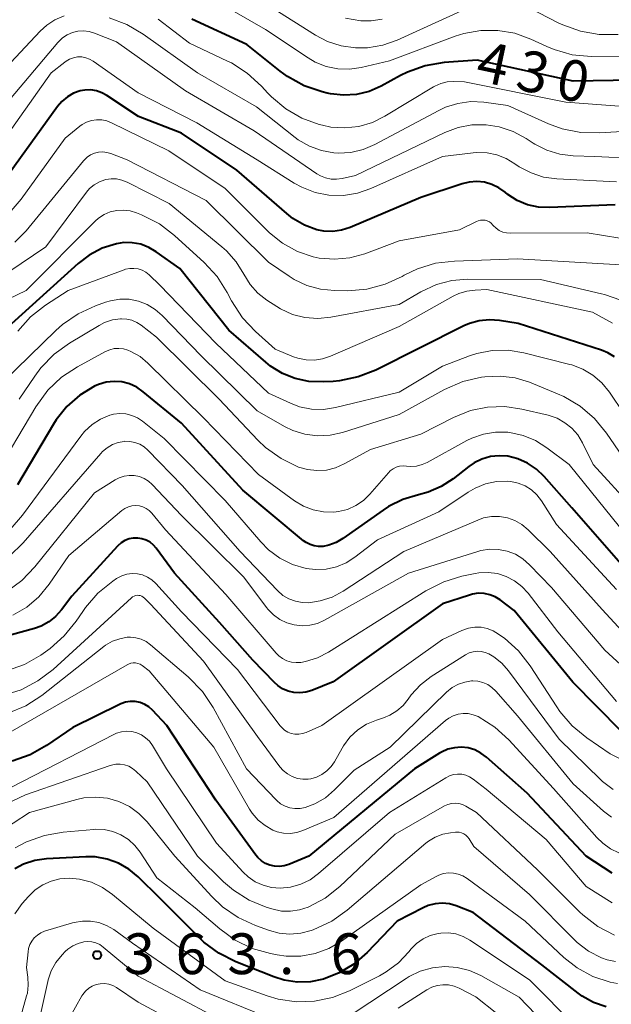
# Model space of a CAD drawing. Units: metres. Extents: x -74000 to -71997, y 25500 to 27000.
# Drawn here: x -73758 to -73703, y 26125 to 26216 of the extents above; entities that cross this region are included whole.
import ezdxf

# ---------------------------------------------------------------- set-up
doc = ezdxf.new("R2010")
doc.units = ezdxf.units.M
for name, color, linetype, lineweight in [('710100_等高線(計曲線)', 7, 'Continuous', 40), ('710200_等高線(主曲線)', 7, 'Continuous', 13), ('731200_図化機測定による標高点', 7, 'Continuous', 40)]:
    doc.layers.add(name, color=color, linetype=linetype, lineweight=lineweight)
doc.styles.add('Style-WORKING', font='MS Gothic.ttf')

msp = doc.modelspace()

# ---------------------------------------------------------------- linework, layer by layer
at = {"layer": '710100_等高線(計曲線)', "linetype": 'Continuous', "lineweight": 40, "flags": 128}
for points, elevation in [([(-73699.64, 26210.36), (-73707, 26210.24), (-73715.82, 26212.18), (-73718.87, 26211.94), (-73720.59, 26211.65), (-73722.23, 26211.07), (-73722.88, 26210.75), (-73724.64, 26209.79), (-73725.75, 26209.3), (-73726.92, 26209.02), (-73728.12, 26208.95), (-73729.32, 26209.08), (-73729.61, 26209.14), (-73730.07, 26209.26), (-73731.72, 26209.82), (-73733.25, 26210.66), (-73733.93, 26211.16), (-73737, 26213.62), (-73742.07, 26215.93)], 430), ([(-73703.13, 26198.87), (-73709.17, 26198.62), (-73710.19, 26198.66), (-73711.19, 26198.88), (-73712.14, 26199.28), (-73713, 26199.83), (-73713.24, 26200.03), (-73713.82, 26200.44), (-73714.47, 26200.75), (-73715.15, 26200.94), (-73715.86, 26201.01), (-73716.57, 26200.96), (-73717.2, 26200.8), (-73721, 26199.54), (-73727.51, 26196.79), (-73728.29, 26196.54), (-73729.1, 26196.42), (-73729.92, 26196.45), (-73730.56, 26196.58), (-73731.71, 26197), (-73732.76, 26197.61), (-73733.34, 26198.06), (-73737.93, 26202.07), (-73743, 26205.45), (-73746.98, 26207), (-73749.87, 26208.93), (-73750.33, 26209.18), (-73750.83, 26209.35), (-73751.36, 26209.43), (-73751.89, 26209.42), (-73752.32, 26209.34), (-73752.94, 26209.12), (-73753.51, 26208.8), (-73754.02, 26208.38), (-73754.43, 26207.9), (-73759.33, 26201.11)], 420), ([(-73729.07, 26182.64), (-73730, 26182.58), (-73731.29, 26182.62), (-73732.55, 26182.89), (-73733.74, 26183.36), (-73734.84, 26184.04), (-73735.26, 26184.39), (-73738.66, 26187.34), (-73743.17, 26193), (-73745.33, 26194.55), (-73746.02, 26194.96), (-73746.76, 26195.24), (-73747.54, 26195.38), (-73748.33, 26195.39), (-73749, 26195.29), (-73750.31, 26194.87), (-73751.52, 26194.23), (-73752.52, 26193.47), (-73761.94, 26185)], 410), ([(-73703.18, 26184.88), (-73703.8, 26185.26), (-73704.4, 26185.51), (-73712.05, 26187.95), (-73713.77, 26188.23), (-73714.7, 26188.3), (-73715.63, 26188.21), (-73716.54, 26187.96), (-73717.04, 26187.73), (-73725.15, 26183.68), (-73726.77, 26183.04), (-73728.48, 26182.69), (-73729.07, 26182.64)], 410), ([(-73702.39, 26165.61), (-73707.12, 26171), (-73709.66, 26173.9), (-73710.37, 26174.58), (-73711.18, 26175.13), (-73712.08, 26175.52), (-73713, 26175.75), (-73713.8, 26175.8), (-73714.6, 26175.72), (-73715.38, 26175.5), (-73716.1, 26175.15), (-73716.59, 26174.81), (-73718.02, 26173.68), (-73719.12, 26172.96), (-73720.33, 26172.44), (-73721.22, 26172.2), (-73722.65, 26171.78), (-73723.98, 26171.12), (-73724.48, 26170.8), (-73728.18, 26168.18), (-73728.79, 26167.83), (-73729.45, 26167.58), (-73730, 26167.47), (-73730.4, 26167.45), (-73730.8, 26167.51), (-73731.19, 26167.63), (-73731.55, 26167.82), (-73731.78, 26167.99), (-73737.38, 26172.62), (-73743, 26178.81), (-73746.53, 26181.69), (-73747.13, 26182.1), (-73747.79, 26182.4), (-73748.5, 26182.58), (-73749.22, 26182.63), (-73749.94, 26182.56), (-73750.64, 26182.36), (-73751.01, 26182.19), (-73752.36, 26181.37), (-73753.55, 26180.32), (-73754.53, 26179.09), (-73754.78, 26178.69), (-73758.09, 26173.11)], 400), ([(-73716.53, 26162.99), (-73719, 26162.17), (-73729.08, 26155), (-73731.04, 26154.22), (-73731.57, 26154.07), (-73732.12, 26154), (-73732.67, 26154.04), (-73733.2, 26154.16), (-73733.71, 26154.38), (-73734.16, 26154.68), (-73734.47, 26154.96), (-73736.46, 26157), (-73739.52, 26160.48), (-73743.67, 26165), (-73745.33, 26167.29), (-73745.6, 26167.59), (-73745.91, 26167.85), (-73746.26, 26168.04), (-73746.65, 26168.17), (-73747.04, 26168.23), (-73747.45, 26168.23), (-73747.84, 26168.15), (-73748.22, 26168), (-73748.56, 26167.8), (-73748.87, 26167.53), (-73748.91, 26167.49), (-73753.1, 26162.9), (-73754.05, 26161.63), (-73754.59, 26161.02), (-73755.22, 26160.52), (-73755.93, 26160.14), (-73756.54, 26159.93), (-73767.15, 26157)], 390), ([(-73702.59, 26150.48), (-73707.01, 26154.99), (-73712.42, 26161.58), (-73713.71, 26162.54), (-73714.17, 26162.82), (-73714.67, 26163.02), (-73715.19, 26163.13), (-73715.73, 26163.15), (-73716.26, 26163.07), (-73716.53, 26162.99)], 390), ([(-73745.68, 26152.4), (-73746.02, 26152.7), (-73746.4, 26152.94), (-73746.82, 26153.1), (-73747.26, 26153.2), (-73747.72, 26153.21), (-73748.16, 26153.15), (-73748.59, 26153), (-73748.72, 26152.94), (-73753, 26150.82), (-73755.42, 26149.15), (-73756.94, 26148.29), (-73758.58, 26147.71)], 380), ([(-73703.4, 26137.43), (-73705.79, 26139), (-73711.21, 26144.79), (-73714.96, 26148.09), (-73715.47, 26148.47), (-73716.04, 26148.75), (-73716.65, 26148.93), (-73717.28, 26149), (-73717.91, 26148.96), (-73718.53, 26148.81), (-73719.11, 26148.56), (-73719.3, 26148.44), (-73721.6, 26147), (-73731.31, 26139), (-73733.15, 26138.23), (-73733.57, 26138.1), (-73734.01, 26138.04), (-73734.45, 26138.06), (-73734.88, 26138.15), (-73735.29, 26138.32), (-73735.66, 26138.55), (-73735.99, 26138.85), (-73736.18, 26139.08), (-73739.86, 26144.14), (-73744.36, 26151), (-73745.68, 26152.4)], 380), ([(-73703.97, 26125.14), (-73705.11, 26125.53), (-73706.16, 26126.12), (-73706.54, 26126.4), (-73709.86, 26129), (-73716.18, 26133.82), (-73717.75, 26134.41), (-73718.38, 26134.59), (-73719.03, 26134.65), (-73719.68, 26134.6), (-73720.32, 26134.44), (-73720.8, 26134.23), (-73723.17, 26133), (-73725.94, 26130.12), (-73727.15, 26129.07), (-73728.52, 26128.25), (-73729.95, 26127.69), (-73731.15, 26127.44), (-73732.37, 26127.41), (-73733.58, 26127.59), (-73734.52, 26127.89), (-73738.01, 26129.27), (-73739.57, 26130.06), (-73740.97, 26131.09), (-73741.43, 26131.53), (-73745, 26135.12), (-73747, 26137.1), (-73747.85, 26137.8), (-73748.82, 26138.35), (-73749.86, 26138.72), (-73750.95, 26138.91), (-73751.81, 26138.92), (-73755.42, 26138.73), (-73756.5, 26138.58), (-73757.54, 26138.24), (-73758.35, 26137.82)], 370)]:
    msp.add_lwpolyline(points, dxfattribs=dict(at, elevation=elevation))
at = {"layer": '710200_等高線(主曲線)', "linetype": 'Continuous', "lineweight": 13, "flags": 128}
for points, elevation in [([(-73708.75, 26213.15), (-73709.41, 26213.42), (-73710.89, 26214.11), (-73712.37, 26214.64), (-73713.92, 26214.91), (-73715.5, 26214.91), (-73717.05, 26214.63), (-73717.84, 26214.37), (-73723.88, 26212.12), (-73726.5, 26211.5), (-73727.57, 26211.35), (-73728.65, 26211.38), (-73729.7, 26211.6), (-73730.71, 26212), (-73731.35, 26212.38), (-73735.29, 26215), (-73742.71, 26219.29)], 432), ([(-73714.85, 26217.85), (-73723.18, 26214.02), (-73724.51, 26213.54), (-73725.91, 26213.31), (-73727, 26213.29), (-73728.32, 26213.48), (-73729.59, 26213.89), (-73730.69, 26214.47), (-73736.1, 26217.9)], 434), ([(-73702.85, 26214.54), (-73704.59, 26214.53), (-73706.31, 26214.82), (-73707.95, 26215.41), (-73708.31, 26215.58), (-73711.11, 26217)], 434), ([(-73753.81, 26216.25), (-73754.65, 26215.89), (-73755.41, 26215.39), (-73756.01, 26214.85), (-73761, 26209.52), (-73768.87, 26201.13), (-73777.37, 26196.63), (-73784.36, 26194.85), (-73786.01, 26194.58), (-73787.67, 26194.6), (-73789.31, 26194.91), (-73789.59, 26194.99)], 426), ([(-73701, 26205.71), (-73704.53, 26205.48), (-73706.28, 26205.52), (-73707.99, 26205.86), (-73709.25, 26206.33), (-73713, 26208), (-73715.2, 26208.3), (-73716.4, 26208.36), (-73717.59, 26208.2), (-73718.73, 26207.84), (-73719.36, 26207.55), (-73725.23, 26204.4), (-73726.3, 26203.95), (-73727.43, 26203.68), (-73728.6, 26203.61), (-73729, 26203.64), (-73730.15, 26203.85), (-73731.25, 26204.25), (-73732.27, 26204.85), (-73732.57, 26205.07), (-73736.11, 26207.89), (-73741.54, 26211), (-73746.53, 26214.56), (-73748.03, 26215.45), (-73749.66, 26216.06)], 426), ([(-73700.71, 26207.79), (-73707.68, 26208.32), (-73717, 26210.19), (-73718, 26210.21), (-73718.59, 26210.17), (-73719.17, 26210.03), (-73719.72, 26209.79), (-73719.85, 26209.72), (-73724.3, 26207.02), (-73725.46, 26206.44), (-73726.7, 26206.08), (-73727.98, 26205.94), (-73729.28, 26206.02), (-73730.06, 26206.19), (-73730.34, 26206.26), (-73731.94, 26206.84), (-73733.43, 26207.7), (-73734.74, 26208.79), (-73735.06, 26209.12), (-73735.67, 26209.79), (-73736.96, 26210.97), (-73738.42, 26211.91), (-73738.78, 26212.09), (-73742.27, 26213.73), (-73745.16, 26215.95)], 428), ([(-73726.53, 26215.78), (-73727.92, 26216.04)], 436), ([(-73724.56, 26215.93), (-73725.57, 26215.77), (-73726.53, 26215.78)], 436), ([(-73701.18, 26203.14), (-73705, 26203.3), (-73707, 26203.37), (-73708.23, 26203.52), (-73709.41, 26203.88), (-73710.52, 26204.44), (-73710.67, 26204.54), (-73711.32, 26204.97), (-73712.52, 26205.62), (-73713.8, 26206.05), (-73715, 26206.23), (-73716.3, 26206.22), (-73717.57, 26205.99), (-73718.81, 26205.52), (-73727, 26201.58), (-73728.25, 26201.29), (-73728.75, 26201.22), (-73729.26, 26201.24), (-73729.76, 26201.34), (-73730.24, 26201.53), (-73730.56, 26201.72), (-73736.34, 26205.66), (-73742.64, 26209.36), (-73749, 26213.85), (-73751, 26214.64), (-73751.5, 26214.79), (-73752.02, 26214.86), (-73752.54, 26214.83), (-73753.05, 26214.71), (-73753.53, 26214.5), (-73753.96, 26214.21), (-73754.34, 26213.85), (-73754.39, 26213.8), (-73761.84, 26205)], 424), ([(-73703, 26200.99), (-73708.5, 26201.26), (-73709.71, 26201.42), (-73710.87, 26201.8), (-73711.96, 26202.37), (-73712.36, 26202.64), (-73713.14, 26203.13), (-73714.01, 26203.48), (-73714.91, 26203.66), (-73715.84, 26203.69), (-73716.2, 26203.66), (-73719, 26203.31), (-73725.6, 26200.37), (-73726.84, 26199.94), (-73728.13, 26199.74), (-73729.45, 26199.76), (-73730.73, 26200.01), (-73731.96, 26200.48), (-73732.66, 26200.87), (-73736.06, 26203), (-73741.6, 26206.4), (-73747, 26209.16), (-73751.14, 26212.07), (-73751.47, 26212.26), (-73751.82, 26212.39), (-73752.19, 26212.46), (-73752.57, 26212.46), (-73752.94, 26212.39), (-73753.3, 26212.26), (-73753.63, 26212.08), (-73753.73, 26212), (-73755, 26211), (-73759.91, 26204.11)], 422), ([(-73650.7, 26192.64), (-73657, 26195), (-73662.66, 26197.71), (-73664.29, 26198.32), (-73666, 26198.64), (-73667.83, 26198.65), (-73675, 26198.03), (-73680.29, 26197.71), (-73681.31, 26197.73), (-73682.31, 26197.94), (-73683.27, 26198.31), (-73684.15, 26198.85), (-73685.87, 26200.13), (-73691, 26206.07), (-73694.06, 26209.94), (-73695.83, 26211.17), (-73696.9, 26211.78), (-73698.05, 26212.2), (-73699.27, 26212.4), (-73699.76, 26212.43), (-73705.34, 26212.5), (-73707.07, 26212.67), (-73708.75, 26213.15)], 432), ([(-73701.21, 26195.56), (-73705.7, 26196.3), (-73712.76, 26196.25), (-73713.12, 26196.28), (-73713.47, 26196.37), (-73713.79, 26196.52), (-73714.09, 26196.72), (-73714.34, 26196.98), (-73714.38, 26197.01), (-73714.53, 26197.17), (-73714.7, 26197.29), (-73714.89, 26197.39), (-73715.1, 26197.45), (-73715.31, 26197.47), (-73715.53, 26197.46), (-73715.73, 26197.4), (-73715.88, 26197.34), (-73717.44, 26196.56), (-73723, 26195.55), (-73726.16, 26194.37), (-73727.53, 26194), (-73728.93, 26193.87), (-73730.34, 26193.98), (-73730.9, 26194.1), (-73732.36, 26194.59), (-73733.72, 26195.33), (-73734.92, 26196.3), (-73735.07, 26196.44), (-73739, 26200.38), (-73744.17, 26203.83), (-73749.44, 26206.42), (-73749.88, 26206.59), (-73750.35, 26206.68), (-73750.82, 26206.69), (-73751.29, 26206.62), (-73751.74, 26206.47), (-73752.16, 26206.24), (-73752.35, 26206.09), (-73753.7, 26205), (-73757.77, 26199.38), (-73758.87, 26198.11)], 418), ([(-73702.6, 26193.35), (-73712.1, 26193.9), (-73717.92, 26193.7), (-73719.65, 26193.49), (-73721.32, 26192.98), (-73722.53, 26192.39), (-73722.72, 26192.28), (-73724.29, 26191.56), (-73725.97, 26191.12), (-73727.73, 26190.97), (-73728.93, 26190.98), (-73730.23, 26191.11), (-73731.49, 26191.45), (-73732.66, 26192.01), (-73733.11, 26192.3), (-73735, 26193.6), (-73740.73, 26199.27), (-73748.01, 26203), (-73749.51, 26203.58), (-73749.88, 26203.69), (-73750.26, 26203.73), (-73750.64, 26203.71), (-73751.02, 26203.61), (-73751.37, 26203.46), (-73751.69, 26203.24), (-73751.97, 26202.98), (-73752.02, 26202.92), (-73757.31, 26196.48), (-73758.33, 26195.43)], 416), ([(-73723, 26189.7), (-73729.29, 26188.53), (-73730.47, 26188.41), (-73731.66, 26188.51), (-73732.82, 26188.8), (-73733.91, 26189.3), (-73734.26, 26189.51), (-73735.17, 26190.1), (-73736, 26190.75), (-73736.7, 26191.53), (-73737.29, 26192.49), (-73738, 26193.64), (-73738.89, 26194.65), (-73739.31, 26195.02), (-73744.14, 26199), (-73748.02, 26200.96), (-73748.49, 26201.15), (-73748.98, 26201.25), (-73749.47, 26201.27), (-73749.97, 26201.2), (-73750.05, 26201.17), (-73750.57, 26200.99), (-73751.04, 26200.71), (-73751.46, 26200.36), (-73751.76, 26200.02), (-73755.5, 26195), (-73760.06, 26191.94)], 414), ([(-73743.65, 26196.06), (-73745.03, 26197.11), (-73746.7, 26197.96), (-73747.15, 26198.14), (-73747.74, 26198.32), (-73748.35, 26198.39), (-73748.96, 26198.36), (-73749.56, 26198.22), (-73750.12, 26197.97), (-73750.64, 26197.63), (-73750.94, 26197.36), (-73757.31, 26191), (-73761.46, 26189)], 412), ([(-73703.38, 26188), (-73705.22, 26189), (-73714.93, 26191.07), (-73716.01, 26191.03), (-73716.77, 26190.94), (-73717.5, 26190.72), (-73718.02, 26190.47), (-73723, 26187.67), (-73729.31, 26184.94), (-73730.04, 26184.7), (-73730.79, 26184.59), (-73731.56, 26184.61), (-73732.31, 26184.76), (-73732.7, 26184.9), (-73734.41, 26185.59), (-73736.22, 26187.22), (-73737.41, 26188.49), (-73738.41, 26190.04), (-73738.8, 26190.8), (-73739.74, 26192.27), (-73740.93, 26193.57), (-73743.65, 26196.06)], 412), ([(-73702.33, 26179.67), (-73703.66, 26181.64), (-73704.35, 26182.49), (-73705.17, 26183.2), (-73706.11, 26183.76), (-73707.12, 26184.15), (-73707.31, 26184.2), (-73711.54, 26185.27), (-73712.98, 26185.5), (-73714.43, 26185.48), (-73715.86, 26185.2), (-73716.54, 26184.98), (-73719, 26184.04), (-73723, 26181.64), (-73728.86, 26180.23), (-73729.96, 26180.06), (-73731.07, 26180.09), (-73732.16, 26180.31), (-73733, 26180.62), (-73735, 26181.54), (-73739.85, 26186.15), (-73745, 26191.47), (-73746, 26192.42), (-73746.3, 26192.67), (-73746.64, 26192.85), (-73747.01, 26192.97), (-73747.39, 26193.03), (-73747.78, 26193.02), (-73748.16, 26192.94), (-73748.29, 26192.9), (-73753.45, 26191), (-73755.52, 26189.65), (-73756.89, 26188.57), (-73758.06, 26187.26)], 408), ([(-73702.61, 26190.09), (-73704.1, 26190.63), (-73704.38, 26190.69), (-73710.01, 26191.99), (-73716.68, 26192.03), (-73718.15, 26191.92), (-73719.57, 26191.54), (-73721, 26190.88), (-73723, 26189.7)], 414), ([(-73701, 26173.6), (-73703.93, 26177.88), (-73705.03, 26179.23), (-73706.36, 26180.36), (-73707.86, 26181.25), (-73708.42, 26181.5), (-73711.01, 26182.55), (-73712.34, 26182.96), (-73713.72, 26183.13), (-73715.12, 26183.06), (-73715.43, 26183.01), (-73717.13, 26182.62), (-73718.84, 26181.88), (-73723, 26179.6), (-73728.22, 26177.93), (-73729.35, 26177.68), (-73730.51, 26177.63), (-73731.66, 26177.78), (-73732.76, 26178.12), (-73733.53, 26178.5), (-73736.06, 26179.94), (-73741.2, 26185), (-73744.78, 26188.7), (-73745.44, 26189.26), (-73746.18, 26189.71), (-73746.98, 26190.01), (-73747.83, 26190.18), (-73748.69, 26190.19), (-73749.55, 26190.05), (-73750, 26189.92), (-73750.93, 26189.58), (-73752.52, 26188.86), (-73753.95, 26187.87), (-73754.57, 26187.32), (-73759.42, 26182.58)], 406), ([(-73701.52, 26171), (-73705.15, 26175), (-73706.14, 26177), (-73706.56, 26177.71), (-73707.11, 26178.33), (-73707.75, 26178.84), (-73708.48, 26179.24), (-73709.29, 26179.52), (-73711.72, 26180.09), (-73713.29, 26180.32), (-73714.88, 26180.28), (-73716.44, 26179.95), (-73718, 26179.33), (-73721, 26177.78), (-73725.62, 26176.38), (-73728.04, 26175.05), (-73728.84, 26174.69), (-73729.69, 26174.48), (-73730.56, 26174.43), (-73731.42, 26174.52), (-73732.24, 26174.76), (-73732.3, 26174.77), (-73733.86, 26175.54), (-73735.28, 26176.56), (-73735.98, 26177.23), (-73739.56, 26181), (-73745.31, 26186.69), (-73746.71, 26187.8), (-73747.12, 26188.06), (-73747.57, 26188.26), (-73748.04, 26188.37), (-73748.53, 26188.4), (-73748.61, 26188.39), (-73749.36, 26188.28), (-73750.08, 26188.04), (-73750.58, 26187.78), (-73753.32, 26186.15), (-73754.73, 26185.13), (-73755.95, 26183.88), (-73756.5, 26183.13), (-73757.93, 26181)], 404), ([(-73702.73, 26169.27), (-73707.37, 26175), (-73709.4, 26176.54), (-73710.45, 26177.2), (-73711.6, 26177.67), (-73712.82, 26177.94), (-73713, 26177.96), (-73714.13, 26177.97), (-73715.24, 26177.79), (-73716.31, 26177.42), (-73716.76, 26177.19), (-73720.41, 26175.19), (-73720.89, 26174.98), (-73721.4, 26174.85), (-73721.93, 26174.82), (-73722.31, 26174.85), (-73722.63, 26174.87), (-73722.96, 26174.83), (-73723.27, 26174.74), (-73723.56, 26174.6), (-73723.82, 26174.4), (-73723.99, 26174.23), (-73725.69, 26172.27), (-73726.29, 26171.69), (-73726.99, 26171.22), (-73727.76, 26170.87), (-73728.58, 26170.67), (-73729, 26170.62), (-73729.95, 26170.64), (-73730.89, 26170.82), (-73731.78, 26171.16), (-73732.62, 26171.66), (-73735.92, 26174.08), (-73741, 26179.29), (-73746.1, 26184.31), (-73746.83, 26184.92), (-73747.66, 26185.39), (-73747.95, 26185.51), (-73748.36, 26185.63), (-73748.78, 26185.67), (-73749.2, 26185.65), (-73749.61, 26185.55), (-73749.99, 26185.38), (-73752.58, 26183.98), (-73754.04, 26183.02), (-73755.3, 26181.82)], 402), ([(-73755.3, 26181.82), (-73756.41, 26180.31), (-73760.32, 26173.75)], 402), ([(-73703, 26163.51), (-73708.52, 26169.48), (-73709.92, 26171.66), (-73710.34, 26172.2), (-73710.84, 26172.66), (-73711.42, 26173.03), (-73712.05, 26173.29), (-73712.72, 26173.43), (-73713, 26173.46), (-73714.04, 26173.42), (-73715.06, 26173.21), (-73716.02, 26172.83), (-73716.66, 26172.45), (-73719.36, 26170.64), (-73725, 26168.06), (-73727.06, 26166.47), (-73727.88, 26165.95), (-73728.77, 26165.58), (-73729.72, 26165.37), (-73730.68, 26165.33), (-73731.56, 26165.44), (-73732.81, 26165.81), (-73733.97, 26166.39), (-73735.01, 26167.16), (-73735.71, 26167.87), (-73739, 26171.7), (-73744.6, 26177.4), (-73746.59, 26178.98), (-73747.06, 26179.29), (-73747.58, 26179.51), (-73748.13, 26179.65), (-73748.7, 26179.68), (-73749.26, 26179.61), (-73749.6, 26179.53), (-73750.46, 26179.17), (-73751.24, 26178.67), (-73751.92, 26178.03), (-73752.27, 26177.61), (-73757.63, 26170.33), (-73758.78, 26169.02)], 398), ([(-73701.35, 26158.46), (-73704.33, 26161.67), (-73709.12, 26167), (-73711.14, 26169), (-73711.71, 26169.47), (-73712.35, 26169.84), (-73713.04, 26170.09), (-73713.77, 26170.21), (-73714.5, 26170.21), (-73715.23, 26170.08), (-73715.77, 26169.89), (-73722.57, 26167), (-73728.15, 26163.36), (-73729.17, 26162.81), (-73730.27, 26162.45), (-73731.29, 26162.29), (-73731.92, 26162.3), (-73732.54, 26162.42), (-73733.13, 26162.64), (-73733.68, 26162.96), (-73734.18, 26163.4), (-73737.62, 26167), (-73742.95, 26173.05), (-73746.1, 26176.31), (-73746.45, 26176.62), (-73746.86, 26176.86), (-73747.29, 26177.03), (-73747.75, 26177.12), (-73748.22, 26177.13), (-73748.29, 26177.12), (-73748.84, 26177.02), (-73749.37, 26176.82), (-73749.85, 26176.54), (-73750.28, 26176.18), (-73750.42, 26176.02), (-73757.58, 26167.78), (-73758.83, 26166.57)], 396), ([(-73701.54, 26155.61), (-73704.09, 26157.91), (-73709, 26163.69), (-73711, 26165.78), (-73711.61, 26166.32), (-73712.3, 26166.74), (-73713.06, 26167.03), (-73713.86, 26167.19), (-73714.67, 26167.21), (-73715.47, 26167.08), (-73715.76, 26167), (-73722.14, 26165), (-73729.86, 26160.69), (-73730.52, 26160.39), (-73731.21, 26160.22), (-73731.93, 26160.17), (-73732.64, 26160.24), (-73733.33, 26160.44), (-73733.98, 26160.75), (-73734.56, 26161.17), (-73735.06, 26161.68), (-73735.16, 26161.81), (-73737.32, 26164.68), (-73743, 26170.31), (-73745.7, 26173.15), (-73746.05, 26173.47), (-73746.45, 26173.71), (-73746.89, 26173.89), (-73747.36, 26173.98), (-73747.83, 26173.99), (-73748.3, 26173.92), (-73748.75, 26173.77), (-73749.11, 26173.58), (-73751, 26172.39), (-73756.49, 26165.58), (-73757.69, 26164.32), (-73759.1, 26163.3)], 394), ([(-73715.66, 26165.03), (-73716, 26164.97), (-73717.23, 26164.72), (-73718.9, 26164.22), (-73720.53, 26163.38), (-73729.5, 26157.74), (-73730.51, 26157.22), (-73731.6, 26156.88), (-73732.03, 26156.8), (-73732.47, 26156.78), (-73732.91, 26156.83), (-73733.32, 26156.95), (-73733.72, 26157.15), (-73734.07, 26157.41), (-73734.3, 26157.65), (-73738.95, 26163.05), (-73744.48, 26169), (-73745.74, 26170.52), (-73745.98, 26170.76), (-73746.26, 26170.95), (-73746.56, 26171.1), (-73746.89, 26171.19), (-73747.23, 26171.22), (-73747.57, 26171.19), (-73747.9, 26171.11), (-73748.21, 26170.96), (-73748.5, 26170.76), (-73753.38, 26166.62), (-73755.19, 26163.98), (-73756.13, 26162.84), (-73757.25, 26161.88), (-73758.53, 26161.13)], 392), ([(-73732.92, 26150.27), (-73733.24, 26150.4), (-73733.54, 26150.58), (-73733.8, 26150.8), (-73733.95, 26150.98), (-73737.86, 26156.14), (-73743, 26161.45), (-73745.38, 26164.06), (-73745.73, 26164.39), (-73746.15, 26164.65), (-73746.6, 26164.84), (-73747.07, 26164.95), (-73747.56, 26164.97), (-73748.04, 26164.91), (-73748.51, 26164.76), (-73748.94, 26164.54), (-73749, 26164.5), (-73749.34, 26164.27), (-73750.7, 26163.17), (-73751.84, 26161.86), (-73752.1, 26161.49), (-73752.7, 26160.59), (-73753.79, 26159.23), (-73755.09, 26158.07), (-73755.32, 26157.91), (-73755.95, 26157.47), (-73757.46, 26156.61), (-73759.1, 26156.01)], 388), ([(-73703, 26153.2), (-73708.39, 26159.61), (-73711.13, 26163.16), (-73711.71, 26163.79), (-73712.39, 26164.31), (-73713.15, 26164.7), (-73713.96, 26164.96), (-73714.81, 26165.07), (-73715.66, 26165.03)], 392), ([(-73747.24, 26162.94), (-73747.38, 26162.89), (-73747.51, 26162.82), (-73747.6, 26162.75), (-73754.83, 26156.15), (-73756.22, 26155.09), (-73757.77, 26154.29), (-73759.43, 26153.77)], 386), ([(-73703.3, 26145.1), (-73704.29, 26145.85), (-73704.47, 26146.02), (-73708.27, 26149.73), (-73712.93, 26156.01), (-73713.56, 26156.72), (-73714.3, 26157.31), (-73714.76, 26157.58), (-73715.1, 26157.72), (-73715.46, 26157.8), (-73715.83, 26157.82), (-73716.2, 26157.78), (-73716.55, 26157.67), (-73716.89, 26157.49), (-73720.04, 26155.49), (-73721.04, 26154.73), (-73721.89, 26153.81), (-73722.16, 26153.43), (-73722.64, 26152.84), (-73723.21, 26152.34), (-73723.86, 26151.95), (-73724.43, 26151.71), (-73725.09, 26151.5), (-73725.99, 26151.12), (-73726.81, 26150.59), (-73727.53, 26149.92), (-73728.12, 26149.14), (-73728.25, 26148.91), (-73728.95, 26147.67), (-73729.26, 26147.22), (-73729.65, 26146.82), (-73730.1, 26146.5), (-73730.6, 26146.26), (-73731.13, 26146.11), (-73731.37, 26146.07), (-73731.87, 26146.06), (-73732.36, 26146.14), (-73732.83, 26146.3), (-73733.26, 26146.54), (-73733.65, 26146.85), (-73733.97, 26147.21), (-73736.01, 26149.99), (-73741, 26156.9), (-73745.86, 26162.14), (-73746.43, 26162.72), (-73746.54, 26162.81), (-73746.67, 26162.89), (-73746.81, 26162.94), (-73746.95, 26162.96), (-73747.1, 26162.97), (-73747.24, 26162.94)], 386), ([(-73701.6, 26147.4), (-73703.6, 26148.4), (-73705.74, 26149.86), (-73707.09, 26150.97), (-73708.23, 26152.29), (-73708.51, 26152.7), (-73710.96, 26156.48), (-73712.03, 26157.85), (-73713.32, 26159.02), (-73713.46, 26159.13), (-73713.85, 26159.41), (-73714.35, 26159.71), (-73714.89, 26159.92), (-73715.46, 26160.03), (-73716.04, 26160.04), (-73716.62, 26159.95), (-73717.22, 26159.74), (-73719, 26158.92), (-73730.12, 26151), (-73731.56, 26150.36), (-73731.89, 26150.25), (-73732.23, 26150.2), (-73732.58, 26150.2), (-73732.92, 26150.27)], 388), ([(-73737.04, 26147), (-73740.11, 26152.65), (-73741.08, 26154.11), (-73742.41, 26155.48), (-73745.86, 26158.43), (-73746.27, 26158.72), (-73746.72, 26158.94), (-73747.21, 26159.07), (-73747.71, 26159.12), (-73748, 26159.11), (-73748.7, 26158.98), (-73749.37, 26158.74), (-73749.99, 26158.38), (-73750.17, 26158.25), (-73755.87, 26153.77), (-73757.33, 26152.82), (-73758.94, 26152.14)], 384), ([(-73702.78, 26139.3), (-73703.57, 26139.67), (-73704.28, 26140.17), (-73704.82, 26140.69), (-73708.8, 26145.2), (-73712.91, 26149.67), (-73714.2, 26150.85), (-73715.74, 26151.82), (-73716.18, 26151.99), (-73716.64, 26152.09), (-73717.11, 26152.11), (-73717.57, 26152.04), (-73718.02, 26151.9), (-73718.43, 26151.67), (-73718.73, 26151.45), (-73729, 26142.54), (-73731.85, 26141.34), (-73732.42, 26141.16), (-73733.02, 26141.07), (-73733.62, 26141.1), (-73734.21, 26141.23), (-73734.62, 26141.38), (-73735.33, 26141.79), (-73735.97, 26142.31), (-73736.5, 26142.94), (-73736.75, 26143.32), (-73740.03, 26149), (-73745.98, 26156.02), (-73746.64, 26156.51), (-73746.82, 26156.63), (-73747.03, 26156.71), (-73747.24, 26156.75), (-73747.46, 26156.76), (-73747.68, 26156.72), (-73747.88, 26156.65), (-73748.01, 26156.59), (-73759, 26150.27)], 382), ([(-73703.48, 26142.56), (-73704.2, 26143.12), (-73707, 26145.63), (-73712.11, 26151.89), (-73714.11, 26154.16), (-73714.46, 26154.49), (-73714.85, 26154.76), (-73715.29, 26154.95), (-73715.75, 26155.06), (-73716.23, 26155.09), (-73716.34, 26155.09), (-73716.96, 26154.99), (-73717.55, 26154.79), (-73718.11, 26154.49), (-73718.63, 26154.06), (-73723.81, 26149), (-73727.12, 26146.88), (-73728.93, 26145.07), (-73729.78, 26144.36), (-73730.74, 26143.8), (-73731.65, 26143.46), (-73732.11, 26143.37), (-73732.58, 26143.36), (-73733.04, 26143.43), (-73733.49, 26143.58), (-73733.9, 26143.8), (-73734.26, 26144.1), (-73734.35, 26144.18), (-73737.04, 26147)], 384), ([(-73736.23, 26136.63), (-73736.88, 26137.08), (-73737.34, 26137.51), (-73739.81, 26140.19), (-73744.39, 26147), (-73745.69, 26149.16), (-73745.97, 26149.55), (-73746.31, 26149.87), (-73746.7, 26150.14), (-73747.13, 26150.33), (-73747.59, 26150.44), (-73748.06, 26150.47), (-73748.53, 26150.42), (-73748.99, 26150.29), (-73749.25, 26150.17), (-73758.66, 26145.34)], 378), ([(-73703.18, 26131.71), (-73704.73, 26132.52), (-73706.11, 26133.58), (-73706.39, 26133.85), (-73710.28, 26137.72), (-73715.88, 26143), (-73716.86, 26143.58), (-73717.17, 26143.73), (-73717.5, 26143.82), (-73717.84, 26143.85), (-73718.18, 26143.83), (-73718.51, 26143.74), (-73718.83, 26143.6), (-73723.37, 26141), (-73728.45, 26136.21), (-73729.81, 26135.13), (-73731.36, 26134.3), (-73732.16, 26134.04), (-73732.99, 26133.92), (-73733.82, 26133.94), (-73734.7, 26134.13), (-73735.24, 26134.3), (-73736.8, 26134.94), (-73738.23, 26135.85), (-73739.14, 26136.64), (-73741.53, 26139), (-73746.18, 26145.82), (-73747.2, 26146.8), (-73747.51, 26147.05), (-73747.87, 26147.25), (-73748.25, 26147.38), (-73748.65, 26147.44), (-73749.05, 26147.43), (-73749.45, 26147.35), (-73749.56, 26147.32), (-73757.37, 26144.63), (-73763, 26141.96)], 376), ([(-73703.4, 26134.68), (-73705.79, 26136.21), (-73709.49, 26140.51), (-73715, 26145.14), (-73716.2, 26146.07), (-73716.52, 26146.28), (-73716.87, 26146.43), (-73717.24, 26146.51), (-73717.62, 26146.53), (-73718, 26146.48), (-73718.37, 26146.37), (-73718.69, 26146.2), (-73723.87, 26143), (-73730.41, 26137.38), (-73731.19, 26136.82), (-73732.05, 26136.4), (-73732.98, 26136.14), (-73733.95, 26136.05), (-73734.74, 26136.11), (-73735.51, 26136.31), (-73736.23, 26136.63)], 378), ([(-73719.67, 26140.74), (-73720.3, 26140.36), (-73720.54, 26140.17), (-73727.77, 26134.02), (-73729.19, 26133.01), (-73730.91, 26132.21), (-73731.09, 26132.15), (-73732.05, 26131.9), (-73733.04, 26131.82), (-73734.03, 26131.92), (-73734.91, 26132.16), (-73736.21, 26132.62), (-73737.79, 26133.35), (-73739.23, 26134.34), (-73740.21, 26135.28), (-73743.62, 26139), (-73746.18, 26142.13), (-73746.93, 26142.91), (-73747.81, 26143.54), (-73748.79, 26144.02), (-73749.83, 26144.31), (-73750.91, 26144.42), (-73752, 26144.34), (-73752.64, 26144.2), (-73757, 26143.01), (-73761.54, 26140.06)], 374), ([(-73718.92, 26137.38), (-73719.35, 26137.23), (-73719.54, 26137.14), (-73721, 26136.36), (-73728.31, 26131.18), (-73729.47, 26130.5), (-73730.73, 26130.04), (-73732.05, 26129.8), (-73733.39, 26129.79), (-73734.23, 26129.91), (-73734.84, 26130.03), (-73736.51, 26130.51), (-73738.08, 26131.27), (-73739.48, 26132.29), (-73741.75, 26134.25), (-73745.28, 26137), (-73746.8, 26139.34), (-73747.3, 26139.98), (-73747.9, 26140.52), (-73748.58, 26140.95), (-73749.33, 26141.26), (-73750.12, 26141.43), (-73750.93, 26141.46), (-73751.09, 26141.45), (-73753.9, 26141.2), (-73755.62, 26140.9), (-73757.26, 26140.31), (-73758.31, 26139.75)], 372), ([(-73703.09, 26129.3), (-73703.86, 26129.44), (-73704.4, 26129.63), (-73705.57, 26130.24), (-73706.62, 26131.05), (-73706.86, 26131.28), (-73711, 26135.45), (-73716.14, 26139.86), (-73716.57, 26140.57), (-73716.7, 26140.75), (-73716.87, 26140.91), (-73717.06, 26141.03), (-73717.27, 26141.12), (-73717.49, 26141.18), (-73717.72, 26141.19), (-73717.82, 26141.18), (-73718.28, 26141.14), (-73718.99, 26141), (-73719.67, 26140.74)], 374), ([(-73702.93, 26127.27), (-73703.6, 26127.4), (-73705.17, 26127.93), (-73706.62, 26128.72), (-73707.84, 26129.68), (-73711.41, 26133), (-73716.75, 26136.94), (-73717.14, 26137.18), (-73717.56, 26137.34), (-73718.01, 26137.43), (-73718.47, 26137.45), (-73718.92, 26137.38)], 372), ([(-73721.4, 26130.95), (-73721.92, 26130.42), (-73721.99, 26130.33), (-73722.1, 26130.19), (-73723.06, 26129.18), (-73724.18, 26128.34), (-73724.8, 26127.99), (-73727.57, 26126.6), (-73729.13, 26125.98), (-73730.77, 26125.64), (-73732.45, 26125.6), (-73734.11, 26125.84), (-73735.12, 26126.14), (-73739, 26127.52), (-73745.62, 26132.38), (-73749.35, 26135.47), (-73750.28, 26136.11), (-73751.3, 26136.58), (-73752.39, 26136.87), (-73753.35, 26136.96), (-73754.19, 26136.9), (-73755, 26136.7), (-73755.77, 26136.36), (-73756.47, 26135.89), (-73757.09, 26135.29), (-73757.66, 26134.63), (-73758.35, 26133.68)], 368), ([(-73734.83, 26124.07), (-73741.3, 26126.7), (-73747.51, 26131), (-73749.25, 26132.24), (-73749.91, 26132.62), (-73750.63, 26132.88), (-73751.37, 26133.02), (-73752.13, 26133.02), (-73752.88, 26132.9), (-73753.05, 26132.85), (-73755.6, 26132.08), (-73755.95, 26131.93), (-73756.27, 26131.73), (-73756.55, 26131.48), (-73756.79, 26131.18), (-73756.97, 26130.85), (-73757.08, 26130.49), (-73757.13, 26130.19), (-73757.26, 26128.74), (-73757.14, 26127.86), (-73757.1, 26127.12), (-73757.19, 26126.39), (-73757.26, 26126.13), (-73760.39, 26115)], 366), ([(-73706.71, 26123.28), (-73711, 26127.63), (-73716.5, 26131.27), (-73717.11, 26131.61), (-73717.77, 26131.83), (-73718.46, 26131.93), (-73719.16, 26131.92), (-73719.42, 26131.88), (-73720.13, 26131.68), (-73720.8, 26131.37), (-73721.4, 26130.95)], 368), ([(-73739.84, 26124.16), (-73747, 26127.94), (-73750.22, 26130.63), (-73750.53, 26130.85), (-73750.88, 26131.01), (-73751.25, 26131.11), (-73751.63, 26131.14), (-73752, 26131.11), (-73752.52, 26130.97), (-73753.01, 26130.75), (-73753.46, 26130.44), (-73753.7, 26130.21), (-73754, 26129.91), (-73754.56, 26129.22), (-73754.99, 26128.44), (-73755.28, 26127.6), (-73755.31, 26127.47), (-73757.63, 26117)], 364), ([(-73705.88, 26119.72), (-73711.97, 26126.03), (-73715.48, 26128.01), (-73716.53, 26128.48), (-73717.65, 26128.76), (-73718.8, 26128.85), (-73719.94, 26128.73), (-73721.05, 26128.42), (-73722.09, 26127.92), (-73722.36, 26127.75), (-73727.33, 26124.46)], 366), ([(-73729.04, 26119.56), (-73730.77, 26119.35), (-73732.51, 26119.45), (-73734.32, 26119.89), (-73740.12, 26121.88), (-73747, 26125.57), (-73749, 26126.9), (-73749.34, 26127.08), (-73749.71, 26127.21), (-73750.09, 26127.27), (-73750.48, 26127.26), (-73750.86, 26127.18), (-73751.22, 26127.04), (-73751.55, 26126.84), (-73751.84, 26126.58), (-73752.08, 26126.28), (-73752.17, 26126.13), (-73755.08, 26120.92), (-73758.39, 26109)], 362), ([(-73712.07, 26123), (-73715.95, 26126.05), (-73717.47, 26126.84), (-73717.95, 26127.04), (-73718.46, 26127.15), (-73718.98, 26127.17), (-73719.49, 26127.1), (-73719.98, 26126.95), (-73720.45, 26126.7), (-73723.1, 26125)], 364)]:
    msp.add_lwpolyline(points, dxfattribs=dict(at, elevation=elevation))
at = {"layer": '731200_図化機測定による標高点', "linetype": 'Continuous', "lineweight": 40}
msp.add_circle((-73750.77, 26129.89, 363.63), 0.375, dxfattribs=at)

# ---------------------------------------------------------------- texts
at = {"layer": '710100_等高線(計曲線)', "linetype": 'Continuous', "lineweight": 40, "style": 'Style-WORKING'}
for s, p in [('4', (-73716.1, 26210.32, -9.999)), ('3', (-73712.432, 26209.54, -9.999)), ('0', (-73708.764, 26208.761, -9.999))]:
    msp.add_text(s, height=3.75, rotation=348, dxfattribs=at).set_placement(p)
at = {"layer": '731200_図化機測定による標高点', "linetype": 'Continuous', "lineweight": 40, "style": 'Style-WORKING'}
for s, p in [('3', (-73748.3, 26128.14, -9.999)), ('6', (-73743.55, 26128.14, -9.999)), ('3', (-73738.8, 26128.14, -9.999)), ('6', (-73729.3, 26128.14, -9.999)), ('.', (-73734.05, 26128.14, -9.999))]:
    msp.add_text(s, height=3.75, dxfattribs=at).set_placement(p)

doc.saveas('drawing.dxf')
